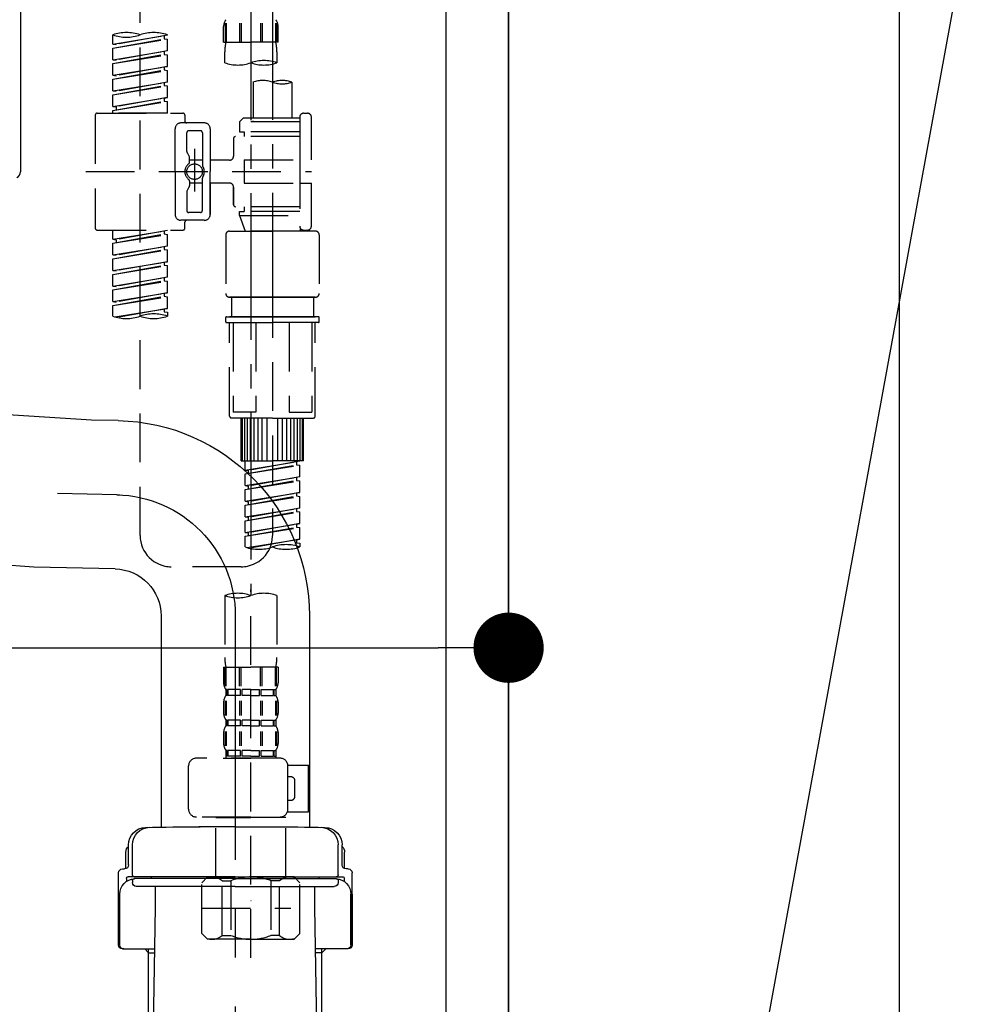
# Model space of a CAD drawing. Extents: x 27948 to 54421, y -13 to 8857.
# Drawn here: x 52670 to 52918, y 2512 to 2764 of the extents above; entities that cross this region are included whole.
import ezdxf

# ---------------------------------------------------------------- set-up
doc = ezdxf.new("R2010")
doc.units = 0
doc.header["$LTSCALE"] = 50
doc.header["$MEASUREMENT"] = 0
for name, pattern in [('CENTER', [2, 1.25, -0.25, 0.25, -0.25]), ('CENTER2', [1.125, 0.75, -0.125, 0.125, -0.125]), ('DASHED', [0.75, 0.5, -0.25])]:
    doc.linetypes.add(name, pattern=pattern)
doc.layers.get('0').update_dxf_attribs({"linetype": 'CONTINUOUS'})
doc.layers.get('DEFPOINTS').update_dxf_attribs({"color": 146, "linetype": 'CONTINUOUS'})
for name, color, linetype in [('111-壁仕上', 3, 'CONTINUOUS'), ('122-扉', 6, 'CONTINUOUS'), ('150-機器', 8, 'CONTINUOUS'), ('160-文字', 254, 'CONTINUOUS'), ('166-寸法B', 11, 'CONTINUOUS')]:
    doc.layers.add(name, color=color, linetype=linetype)
doc.styles.add('KH001', font='txt')
doc.dimstyles.new('KH1xx030', dxfattribs={"dimscale": 30, "dimtxt": 2, "dimasz": 0.6, "dimexe": 0.3, "dimexo": 1.2, "dimgap": 0.5, "dimtad": 3, "dimdec": 1, "dimdsep": 46, "dimlunit": 6, "dimtxsty": 'KH001', "dimblk": 'DOT', "dimcen": 1, "dimdle": 1, "dimclrd": 256, "dimclre": 256, "dimclrt": 256, "dimadec": 0, "dimazin": 0, "dimtfac": 1, "dimtdec": 1, "dimtix": 1, "dimtmove": 2, "dimatfit": 3, "dimldrblk": 'CLOSEDBLANK', "dimfxl": 1, "dimtolj": 1, "dimtzin": 0, "dimlwd": -1, "dimlwe": -1, "dimarcsym": 0})

# ---------------------------------------------------------------- blocks, each defined once
blk = doc.blocks.new('KHB800HL-10_D')
at = {"layer": '150-機器', "linetype": 'Continuous'}
blk.add_line((217.5, -1.5), (217.5, -198.98), dxfattribs=at)
blk.add_arc((216, -198.98), 1.5, 291.8014, 0, dxfattribs=at)
blk = doc.blocks.new('F402_D')
at = {"layer": '150-機器', "color": 13, "linetype": 'CENTER2'}
for p, q in [((3.99, -38.38), (3.99, -310.13)), ((9.52, -38.29), (9.52, -239.41))]:
    blk.add_line(p, q, dxfattribs=at)
at = {"layer": '150-機器', "color": 13, "linetype": 'DASHED', "ltscale": 0.5}
for p, q in [((-24.39, -294.77), (-24.39, -97.13)), ((-2.55, -163.57), (-2.55, -168.48)), ((-2.36, -163.57), (-2.36, -168.48)), ((1.09, -163.57), (1.09, -168.48)), ((1.55, -163.57), (1.55, -168.48)), ((6.43, -163.57), (6.43, -168.48)), ((6.89, -163.57), (6.89, -168.48)), ((10.34, -163.57), (10.34, -168.48)), ((10.53, -163.57), (10.53, -168.48)), ((-2.99, -168.48), (-2.99, -164.44)), ((10.97, -168.48), (10.97, -164.44)), ((-31.37, -168.94), (-31.37, -166.58)), ((-31.37, -168.94), (-17.4, -166.69)), ((-31.37, -169.94), (-18.25, -167.58)), ((-31.37, -169.94), (-17.4, -167.69)), ((-17.4, -166.69), (-30.52, -169.05)), ((-18.25, -166.84), (-18.25, -167.58)), ((-18.25, -167.58), (-17.4, -167.69)), ((-18.25, -167.58), (-17.4, -167.69)), ((-18.25, -167.58), (-17.4, -167.69)), ((-17.4, -166.69), (-17.4, -166.58)), ((-17.4, -170.68), (-17.4, -167.69)), ((-17.4, -170.68), (-17.4, -167.69)), ((-2.99, -168.48), (3.99, -168.48)), ((10.97, -168.48), (3.99, -168.48)), ((-31.37, -168.94), (-30.52, -169.05)), ((-31.37, -172.93), (-31.37, -169.94)), ((-31.37, -172.93), (-17.4, -170.68)), ((-17.4, -170.68), (-30.52, -173.04)), ((-18.25, -170.83), (-18.25, -171.57)), ((-18.25, -170.83), (-18.25, -171.57)), ((-2.69, -173.73), (-2.69, -170.91)), ((10.67, -170.91), (10.67, -173.73)), ((-31.37, -173.93), (-18.25, -171.57)), ((-31.37, -173.93), (-17.4, -171.68)), ((-31.37, -172.93), (-30.52, -173.04)), ((-31.37, -176.92), (-31.37, -173.93)), ((-18.25, -171.57), (-17.4, -171.68)), ((-18.25, -171.57), (-17.4, -171.68)), ((-17.4, -174.67), (-17.4, -171.68)), ((-17.4, -174.67), (-17.4, -171.68)), ((-31.37, -176.92), (-17.4, -174.67)), ((-31.37, -177.92), (-18.25, -175.56)), ((-31.37, -177.92), (-17.4, -175.67)), ((-17.4, -174.67), (-30.52, -177.03)), ((-18.25, -174.8), (-18.25, -175.56)), ((-18.25, -174.82), (-18.25, -175.56)), ((-18.25, -174.82), (-18.25, -175.56)), ((-18.25, -175.56), (-17.4, -175.67)), ((-18.25, -175.56), (-17.4, -175.67)), ((-18.25, -175.56), (-17.4, -175.67)), ((-18.2, -174.8), (-17.4, -174.67)), ((-17.4, -178.66), (-17.4, -175.67)), ((-17.4, -178.66), (-17.4, -175.67)), ((-31.37, -176.92), (-30.52, -177.03)), ((-31.37, -180.91), (-31.37, -177.92)), ((-31.37, -180.91), (-17.4, -178.66)), ((-17.4, -178.66), (-30.52, -181.02)), ((-18.25, -178.81), (-18.25, -179.55)), ((-18.25, -178.81), (-18.25, -179.55)), ((4.54, -178.69), (4.54, -187.88)), ((14.51, -178.69), (14.51, -187.88)), ((-31.37, -181.91), (-18.25, -179.55)), ((-31.37, -181.91), (-17.4, -179.65)), ((-31.37, -180.91), (-30.52, -181.02)), ((-18.25, -179.55), (-17.4, -179.65)), ((-18.25, -179.55), (-17.4, -179.65)), ((-17.4, -182.65), (-17.4, -179.65)), ((-17.4, -182.65), (-17.4, -179.65)), ((-31.37, -184.9), (-31.37, -181.91)), ((-31.37, -184.9), (-17.4, -182.65)), ((-31.37, -185.9), (-18.25, -183.54)), ((-31.37, -185.9), (-17.4, -183.64)), ((-17.4, -182.65), (-30.52, -185)), ((-18.25, -182.78), (-18.25, -183.54)), ((-18.25, -182.8), (-18.25, -183.54)), ((-18.25, -182.8), (-18.25, -183.54)), ((-18.25, -183.54), (-17.4, -183.64)), ((-18.25, -183.54), (-17.4, -183.64)), ((-18.2, -182.78), (-17.4, -182.65)), ((-17.4, -186.64), (-17.4, -183.64)), ((-17.4, -186.64), (-17.4, -183.64)), ((-31.37, -184.9), (-30.52, -185)), ((-31.37, -186.64), (-31.37, -185.9)), ((-30.52, -185), (-30.52, -185.75)), ((-35.85, -187.13), (-35.85, -216.06)), ((-35.36, -186.64), (-13.41, -186.64)), ((-17.4, -186.64), (-31.37, -186.64)), ((-12.92, -187.13), (-12.92, -188.63)), ((2.04, -187.88), (1.05, -188.88)), ((16.51, -188.88), (1.05, -188.88)), ((1.05, -188.88), (1.05, -191.37)), ((4.54, -187.88), (2.04, -187.88)), ((4.54, -188.68), (4.49, -188.68)), ((16.51, -187.88), (4.54, -187.88)), ((16.51, -187.63), (16.51, -187.88)), ((16.51, -187.88), (16.51, -198.6)), ((17.5, -186.64), (18.5, -186.64)), ((19.5, -198.6), (19.5, -187.63)), ((-15.41, -201.6), (-15.41, -190.63)), ((-7.93, -189.13), (-13.91, -189.13)), ((-8.93, -191.12), (-11.92, -191.12)), ((-6.43, -190.63), (-6.43, -201.6)), ((1.05, -191.37), (2.29, -191.37)), ((2.29, -191.37), (2.29, -192.62)), ((16.51, -191.37), (2.29, -191.37)), ((-12.42, -196.48), (-12.42, -191.62)), ((-8.43, -191.62), (-8.43, -199.92)), ((-0.45, -193.12), (-0.45, -197.66)), ((16.51, -192.62), (0.05, -192.62)), ((-10.42, -195.73), (-10.42, -206.68)), ((-10.42, -196.61), (-10.42, -206.58)), ((-12.35, -196.73), (-11.79, -197.7)), ((-11.72, -199.2), (-11.72, -197.95)), ((-8.43, -198.65), (-11.72, -198.64)), ((-1.45, -198.65), (-6.43, -198.65)), ((2.29, -198.6), (2.29, -204.59)), ((2.29, -198.6), (19.5, -198.6)), ((16.51, -198.6), (16.51, -215.74)), ((-38.3, -201.6), (19.5, -201.6)), ((-15.41, -201.6), (-15.41, -212.57)), ((-6.43, -212.57), (-6.43, -201.6)), ((-11.72, -204), (-11.72, -205.24)), ((-8.43, -211.57), (-8.43, -203.27)), ((-12.42, -206.72), (-12.42, -211.57)), ((-12.35, -206.47), (-11.79, -205.49)), ((-8.43, -204.55), (-11.72, -204.55)), ((-1.45, -204.54), (-6.43, -204.54)), ((-6.43, -204.54), (-6.43, -212.57)), ((-0.45, -205.54), (-0.45, -210.07)), ((-0.45, -210.07), (-0.45, -205.54)), ((2.29, -204.59), (19.5, -204.59)), ((16.76, -204.59), (19.5, -204.59)), ((19.5, -215.56), (19.5, -204.59)), ((16.51, -210.57), (0.05, -210.57)), ((2.29, -210.57), (2.29, -211.82)), ((-7.93, -214.06), (-13.91, -214.06)), ((-7.93, -214.06), (-12.42, -214.06)), ((-8.93, -212.07), (-11.92, -212.07)), ((1.05, -211.82), (2.29, -211.82)), ((1.05, -212.82), (1.05, -211.82)), ((1.05, -212.82), (16.51, -212.82)), ((1.05, -212.82), (2.54, -216.81)), ((16.51, -211.82), (2.29, -211.82)), ((9.53, -212.87), (9.53, -294.77)), ((-35.36, -216.56), (-13.41, -216.56)), ((-31.37, -218.92), (-31.37, -216.56)), ((-31.37, -218.92), (-17.4, -216.67)), ((-17.4, -216.67), (-30.52, -219.02)), ((-12.92, -216.06), (-12.92, -214.56)), ((-1.45, -216.81), (9.53, -216.81)), ((16.51, -216.81), (2.54, -216.81)), ((20.5, -216.81), (9.53, -216.81)), ((16.74, -216.2), (16.51, -216.81)), ((17.5, -216.56), (18.5, -216.56)), ((-31.37, -219.92), (-18.25, -217.56)), ((-31.37, -219.92), (-17.4, -217.66)), ((-31.37, -218.92), (-30.52, -219.02)), ((-30.52, -219.02), (-30.52, -219.77)), ((-18.25, -216.82), (-18.25, -217.56)), ((-18.25, -217.56), (-17.4, -217.66)), ((-18.25, -217.56), (-17.4, -217.66)), ((-18.25, -217.56), (-17.4, -217.66)), ((-17.4, -220.66), (-17.4, -217.66)), ((-17.4, -220.66), (-17.4, -217.66)), ((-2.44, -217.8), (-2.44, -232.76)), ((21.49, -217.8), (21.49, -232.76)), ((-31.37, -222.91), (-31.37, -219.92)), ((-31.37, -222.91), (-17.4, -220.66)), ((-31.37, -223.91), (-18.25, -221.55)), ((-31.37, -223.91), (-17.4, -221.65)), ((-17.4, -220.66), (-30.52, -223.01)), ((-18.25, -220.81), (-18.25, -221.55)), ((-18.25, -220.81), (-18.25, -221.55)), ((-18.25, -221.55), (-17.4, -221.65)), ((-18.25, -221.55), (-17.4, -221.65)), ((-17.4, -224.65), (-17.4, -221.65)), ((-17.4, -224.65), (-17.4, -221.65)), ((-31.37, -222.91), (-30.52, -223.01)), ((-31.37, -226.9), (-31.37, -223.91)), ((-31.37, -226.9), (-17.4, -224.65)), ((-31.37, -227.9), (-18.25, -225.54)), ((-31.37, -227.9), (-17.4, -225.64)), ((-17.4, -224.65), (-30.52, -227)), ((-18.25, -224.78), (-18.25, -225.54)), ((-18.25, -224.8), (-18.25, -225.54)), ((-18.25, -224.8), (-18.25, -225.54)), ((-18.25, -225.54), (-17.4, -225.64)), ((-18.25, -225.54), (-17.4, -225.64)), ((-18.25, -225.54), (-17.4, -225.64)), ((-18.2, -224.77), (-17.4, -224.65)), ((-17.4, -228.64), (-17.4, -225.64)), ((-17.4, -228.64), (-17.4, -225.64)), ((-31.37, -226.9), (-30.52, -227)), ((-31.37, -230.89), (-31.37, -227.9)), ((-31.37, -230.89), (-17.4, -228.64)), ((-17.4, -228.64), (-30.52, -230.99)), ((-18.25, -228.79), (-18.25, -229.53)), ((-18.25, -228.79), (-18.25, -229.53)), ((-31.37, -231.88), (-18.25, -229.53)), ((-31.37, -231.88), (-17.4, -229.63)), ((-31.37, -230.89), (-30.52, -230.99)), ((-31.37, -234.88), (-31.37, -231.88)), ((-18.25, -229.53), (-17.4, -229.63)), ((-18.25, -229.53), (-17.4, -229.63)), ((-17.4, -232.62), (-17.4, -229.63)), ((-17.4, -232.62), (-17.4, -229.63)), ((-31.37, -234.88), (-17.4, -232.62)), ((-31.37, -235.87), (-18.25, -233.52)), ((-31.37, -235.87), (-17.4, -233.62)), ((-17.4, -232.62), (-30.52, -234.98)), ((-18.25, -232.76), (-18.25, -233.52)), ((-18.25, -232.78), (-18.25, -233.52)), ((-18.25, -232.78), (-18.25, -233.52)), ((-18.25, -233.52), (-17.4, -233.62)), ((-18.25, -233.52), (-17.4, -233.62)), ((-18.2, -232.75), (-17.4, -232.62)), ((-17.4, -236.61), (-17.4, -233.62)), ((-17.4, -236.61), (-17.4, -233.62)), ((-1.45, -233.76), (9.53, -233.76)), ((9.53, -233.76), (-1.45, -233.76)), ((-0.95, -233.76), (-0.95, -238.75)), ((9.53, -233.75), (-0.27, -233.75)), ((9.53, -233.75), (19.33, -233.75)), ((20.5, -233.76), (9.53, -233.76)), ((9.53, -233.76), (20.5, -233.76)), ((20, -233.76), (20, -238.75)), ((-31.37, -234.88), (-30.52, -234.98)), ((-31.37, -238.61), (-31.37, -235.87)), ((-30.84, -238.78), (-17.4, -236.61)), ((-17.4, -236.61), (-30.28, -238.93)), ((-18.25, -236.75), (-18.25, -237.51)), ((-18.25, -236.77), (-18.25, -237.51)), ((-18.25, -236.77), (-18.25, -237.51)), ((-18.2, -236.74), (-17.4, -236.61)), ((-18.25, -237.51), (-17.4, -237.61)), ((-18.25, -237.51), (-17.4, -237.61)), ((-17.4, -237.61), (-17.4, -238.61)), ((-2.44, -240.04), (-2.44, -238.95)), ((-2.24, -238.75), (-1.45, -238.75)), ((-1.45, -238.75), (9.53, -238.75)), ((-0.95, -238.75), (-1.45, -238.75)), ((9.53, -238.75), (-1.45, -238.75)), ((-0.95, -238.75), (-1.45, -238.75)), ((20.5, -238.75), (9.53, -238.75)), ((9.53, -238.75), (20.5, -238.75)), ((20, -238.75), (20.5, -238.75)), ((20, -238.75), (20.5, -238.75)), ((21.29, -238.75), (20.5, -238.75)), ((21.49, -240.04), (21.49, -238.95)), ((-2.24, -240.24), (9.53, -240.24)), ((-1.45, -264.18), (-1.45, -240.24)), ((-0.58, -240.24), (-0.58, -263.18)), ((5.26, -240.24), (5.26, -263.18)), ((21.29, -240.24), (9.53, -240.24)), ((13.79, -240.24), (13.79, -263.18)), ((19.63, -240.24), (19.63, -263.18)), ((20.5, -264.18), (20.5, -240.24)), ((9.53, -264.68), (-0.95, -264.68)), ((5.26, -263.18), (-0.58, -263.18)), ((1.55, -275.65), (1.55, -264.68)), ((1.85, -275.65), (1.85, -264.68)), ((2.44, -275.65), (2.44, -264.68)), ((3.14, -275.65), (3.14, -264.68)), ((3.94, -275.65), (3.94, -264.68)), ((4.84, -275.65), (4.84, -264.68)), ((5.83, -275.65), (5.83, -264.68)), ((6.93, -275.65), (6.93, -264.68)), ((8.13, -275.65), (8.13, -264.68)), ((9.53, -264.68), (20, -264.68)), ((10.92, -275.65), (10.92, -264.68)), ((12.12, -275.65), (12.12, -264.68)), ((13.22, -275.65), (13.22, -264.68)), ((13.79, -263.18), (19.63, -263.18)), ((14.21, -275.65), (14.21, -264.68)), ((15.11, -275.65), (15.11, -264.68)), ((15.91, -275.65), (15.91, -264.68)), ((16.61, -275.65), (16.61, -264.68)), ((17.2, -275.65), (17.2, -264.68)), ((17.5, -275.65), (17.5, -264.68)), ((1.55, -275.65), (9.53, -275.65)), ((2.54, -278.01), (2.54, -275.65)), ((2.54, -278.01), (16.51, -275.76)), ((2.54, -279.01), (15.66, -276.65)), ((2.54, -279.01), (16.51, -276.76)), ((16.51, -275.76), (3.39, -278.12)), ((17.5, -275.65), (9.53, -275.65)), ((15.66, -275.91), (15.66, -276.65)), ((15.66, -276.65), (16.51, -276.76)), ((15.66, -276.65), (16.51, -276.76)), ((15.66, -276.65), (16.51, -276.76)), ((16.51, -279.75), (16.51, -276.76)), ((16.51, -279.75), (16.51, -276.76)), ((2.54, -278.01), (3.39, -278.12)), ((2.54, -282), (2.54, -279.01)), ((2.54, -282), (16.51, -279.75)), ((3.39, -278.86), (3.39, -278.12)), ((16.51, -279.75), (3.39, -282.11)), ((2.54, -283), (15.66, -280.64)), ((2.54, -283), (16.51, -280.75)), ((2.54, -282), (3.39, -282.11)), ((3.39, -282.85), (3.39, -282.11)), ((15.66, -279.9), (15.66, -280.64)), ((15.66, -279.9), (15.66, -280.64)), ((15.66, -280.64), (16.51, -280.75)), ((15.66, -280.64), (16.51, -280.75)), ((16.51, -283.74), (16.51, -280.75)), ((16.51, -283.74), (16.51, -280.75)), ((2.54, -285.99), (2.54, -283)), ((2.54, -285.99), (16.51, -283.74)), ((2.54, -286.99), (15.66, -284.63)), ((2.54, -286.99), (16.51, -284.74)), ((16.51, -283.74), (3.39, -286.1)), ((15.66, -283.88), (15.66, -284.63)), ((15.66, -283.89), (15.66, -284.63)), ((15.66, -283.89), (15.66, -284.63)), ((15.66, -284.63), (16.51, -284.74)), ((15.66, -284.63), (16.51, -284.74)), ((15.66, -284.63), (16.51, -284.74)), ((15.71, -283.87), (16.51, -283.74)), ((16.51, -287.73), (16.51, -284.74)), ((16.51, -287.73), (16.51, -284.74)), ((2.54, -285.99), (3.39, -286.1)), ((2.54, -289.98), (2.54, -286.99)), ((3.39, -286.84), (3.39, -286.1)), ((2.54, -289.98), (16.51, -287.73)), ((2.54, -290.98), (15.66, -288.62)), ((2.54, -290.98), (16.51, -288.73)), ((16.51, -287.73), (3.39, -290.09)), ((15.66, -287.88), (15.66, -288.62)), ((15.66, -287.88), (15.66, -288.62)), ((15.66, -288.62), (16.51, -288.73)), ((15.66, -288.62), (16.51, -288.73)), ((16.51, -291.72), (16.51, -288.73)), ((16.51, -291.72), (16.51, -288.73)), ((2.54, -289.98), (3.39, -290.09)), ((2.54, -293.97), (2.54, -290.98)), ((2.54, -293.97), (16.51, -291.72)), ((3.39, -290.83), (3.39, -290.09)), ((16.51, -291.72), (3.39, -294.08)), ((15.66, -291.85), (15.66, -292.61)), ((15.66, -291.87), (15.66, -292.61)), ((15.66, -291.87), (15.66, -292.61)), ((15.71, -291.85), (16.51, -291.72)), ((2.54, -294.97), (15.66, -292.61)), ((2.54, -294.97), (16.51, -292.72)), ((2.54, -293.97), (3.39, -294.08)), ((3.39, -294.81), (3.39, -294.08)), ((15.66, -292.61), (16.51, -292.72)), ((15.66, -292.61), (16.51, -292.72)), ((16.51, -295.71), (16.51, -292.72)), ((16.51, -295.71), (16.51, -292.72)), ((2.54, -297.7), (2.54, -294.97)), ((3.07, -297.87), (16.51, -295.71)), ((16.51, -295.71), (3.63, -298.02)), ((15.66, -295.84), (15.66, -296.6)), ((15.66, -295.86), (15.66, -296.6)), ((15.66, -295.86), (15.66, -296.6)), ((15.66, -296.6), (16.51, -296.7)), ((15.66, -296.6), (16.51, -296.7)), ((15.71, -295.84), (16.51, -295.71)), ((16.51, -296.7), (16.51, -297.7)), ((1.55, -302.75), (-16.41, -302.75)), ((3.99, -402.9), (3.99, -308.59)), ((-2.69, -310.13), (-2.69, -326.01)), ((10.67, -310.13), (10.67, -326.01)), ((-2.99, -328.44), (-2.99, -332.48)), ((-2.99, -328.44), (3.99, -328.44)), ((-2.55, -333.35), (-2.55, -328.44)), ((-2.36, -333.35), (-2.36, -328.44)), ((1.09, -333.35), (1.09, -328.44)), ((1.55, -333.35), (1.55, -328.44)), ((10.97, -328.44), (3.99, -328.44)), ((6.43, -333.35), (6.43, -328.44)), ((6.89, -333.35), (6.89, -328.44)), ((10.34, -333.35), (10.34, -328.44)), ((10.53, -333.35), (10.53, -328.44)), ((10.97, -328.44), (10.97, -332.48)), ((-2.39, -334.22), (-2.39, -335.72)), ((-2, -334.22), (-2.39, -334.22)), ((-2, -335.72), (-2, -334.22)), ((-1.81, -335.72), (-1.81, -334.22)), ((1.32, -334.22), (-1.81, -334.22)), ((1.32, -335.72), (1.32, -334.22)), ((1.78, -335.72), (1.78, -334.22)), ((3.99, -334.22), (1.78, -334.22)), ((3.99, -334.22), (6.2, -334.22)), ((6.2, -335.72), (6.2, -334.22)), ((6.66, -335.72), (6.66, -334.22)), ((6.66, -334.22), (9.79, -334.22)), ((9.79, -335.72), (9.79, -334.22)), ((9.98, -335.72), (9.98, -334.22)), ((9.98, -334.22), (10.37, -334.22)), ((10.37, -334.22), (10.37, -335.72)), ((-2.99, -337.46), (-2.99, -340.26)), ((-2.55, -337.12), (-2.55, -340.82)), ((-2, -335.72), (-2.39, -335.72)), ((-2.36, -337.12), (-2.36, -340.82)), ((1.32, -335.72), (-1.81, -335.72)), ((1.09, -337.12), (1.09, -340.82)), ((1.55, -337.12), (1.55, -340.82)), ((3.99, -335.72), (1.78, -335.72)), ((3.99, -335.72), (6.2, -335.72)), ((6.43, -337.12), (6.43, -340.82)), ((6.66, -335.72), (9.79, -335.72)), ((6.89, -337.12), (6.89, -340.82)), ((9.98, -335.72), (10.37, -335.72)), ((10.34, -337.12), (10.34, -340.82)), ((10.53, -337.12), (10.53, -340.82)), ((10.97, -337.46), (10.97, -340.26)), ((-2.39, -342), (-2.39, -343.5)), ((-2, -342), (-2.39, -342)), ((-2, -343.5), (-2, -342)), ((-1.81, -343.5), (-1.81, -342)), ((1.32, -342), (-1.81, -342)), ((1.32, -343.5), (1.32, -342)), ((1.78, -343.5), (1.78, -342)), ((3.99, -342), (1.78, -342)), ((3.99, -342), (6.2, -342)), ((6.2, -343.5), (6.2, -342)), ((6.66, -343.5), (6.66, -342)), ((6.66, -342), (9.79, -342)), ((9.79, -343.5), (9.79, -342)), ((9.98, -343.5), (9.98, -342)), ((9.98, -342), (10.37, -342)), ((10.37, -342), (10.37, -343.5)), ((-2.99, -345.24), (-2.99, -348.03)), ((-2.55, -344.93), (-2.55, -348.63)), ((-2, -343.5), (-2.39, -343.5)), ((-2.36, -344.93), (-2.36, -348.63)), ((1.32, -343.5), (-1.81, -343.5)), ((1.09, -344.93), (1.09, -348.63)), ((1.55, -344.93), (1.55, -348.63)), ((3.99, -343.5), (1.78, -343.5)), ((3.99, -343.5), (6.2, -343.5)), ((6.43, -344.93), (6.43, -348.63)), ((6.66, -343.5), (9.79, -343.5)), ((6.89, -344.93), (6.89, -348.63)), ((9.98, -343.5), (10.37, -343.5)), ((10.34, -344.93), (10.34, -348.63)), ((10.53, -344.93), (10.53, -348.63)), ((10.97, -345.24), (10.97, -348.03)), ((-2, -349.78), (-2.39, -349.78)), ((-2.39, -349.78), (-2.39, -351.78)), ((-2, -351.28), (-2, -349.78)), ((1.32, -349.78), (-1.81, -349.78)), ((-1.81, -351.28), (-1.81, -349.78)), ((1.32, -351.28), (1.32, -349.78)), ((3.99, -349.78), (1.78, -349.78)), ((1.78, -351.28), (1.78, -349.78)), ((3.99, -349.78), (6.2, -349.78)), ((6.2, -351.28), (6.2, -349.78)), ((6.66, -349.78), (9.79, -349.78)), ((6.66, -351.28), (6.66, -349.78)), ((9.79, -351.28), (9.79, -349.78)), ((9.98, -349.78), (10.37, -349.78)), ((9.98, -351.28), (9.98, -349.78)), ((10.37, -349.78), (10.37, -351.78)), ((11.47, -351.78), (-9.97, -351.78)), ((-3.09, -351.78), (3.99, -351.78)), ((-2, -351.28), (-2.39, -351.28)), ((1.32, -351.28), (-1.81, -351.28)), ((3.99, -351.28), (1.78, -351.28)), ((3.99, -351.28), (6.2, -351.28)), ((6.66, -351.28), (9.79, -351.28)), ((9.98, -351.28), (10.37, -351.28)), ((-11.97, -364.84), (-11.97, -353.77)), ((13.45, -353.57), (18.75, -353.57)), ((13.46, -364.84), (13.46, -353.77)), ((18.75, -365.54), (18.75, -353.57)), ((14.26, -356.56), (13.46, -356.56)), ((15.26, -361.55), (15.26, -357.56)), ((13.46, -362.55), (14.26, -362.55)), ((13.34, -365.54), (18.75, -365.54)), ((3.99, -366.84), (-9.97, -366.84)), ((-4.89, -366.84), (-4.99, -366.93)), ((-4.99, -366.93), (3.99, -366.93)), ((-4.99, -382.19), (-4.99, -366.93)), ((3.99, -366.84), (11.47, -366.84)), ((12.97, -366.93), (3.99, -366.93)), ((12.87, -366.84), (12.97, -366.93)), ((12.97, -382.19), (12.97, -366.93)), ((-8.58, -383.69), (-7.08, -382.19)), ((-7.08, -382.19), (3.99, -382.19)), ((-5.94, -382.19), (3.99, -382.19)), ((-3.38, -383.19), (-1.14, -383.19)), ((-3.38, -397.15), (-3.38, -383.19)), ((-1.14, -383.19), (-1.14, -397.15)), ((13.92, -382.19), (3.99, -382.19)), ((15.06, -382.19), (3.99, -382.19)), ((11.35, -383.19), (9.12, -383.19)), ((9.12, -383.19), (9.12, -397.15)), ((11.35, -397.15), (11.35, -383.19)), ((16.56, -383.69), (15.06, -382.19)), ((-8.58, -396.66), (-8.58, -383.69)), ((16.56, -396.66), (16.56, -383.69)), ((3.99, -388.18), (4.03, -388.18)), ((-8.58, -390.17), (14.21, -390.17)), ((-8.58, -396.66), (-7.08, -398.15)), ((3.99, -398.15), (-7.08, -398.15)), ((-3.38, -397.15), (-1.14, -397.15)), ((3.99, -398.15), (15.06, -398.15)), ((11.35, -397.15), (9.12, -397.15)), ((16.56, -396.66), (15.06, -398.15))]:
    blk.add_line(p, q, dxfattribs=at)
blk.add_circle((-10.42, -201.6), 1.99, dxfattribs=at)
for centre, radius, start, end in [((-0.15, -164.44), 2.84, 142.1507, 180), ((8.13, -164.44), 2.84, 0, 37.8493), ((-27.88, -176.45), 10.47, 70.5288, 109.4712), ((-20.89, -176.45), 10.47, 70.5288, 109.4712), ((-27.88, -156.71), 10.47, 250.5288, 289.4712), ((7.28, -170.91), 9.97, 165.9301, 180), ((0.7, -170.91), 9.97, 0, 14.0699), ((0.65, -164.28), 10.02, 250.5288, 289.4712), ((7.33, -183.18), 10.02, 70.5288, 109.4712), ((7.33, -164.28), 10.02, 250.5288, 289.4712), ((7.03, -185.74), 7.48, 70.5288, 109.4712), ((12.02, -185.74), 7.48, 70.5288, 109.4712), ((12.02, -171.63), 7.48, 250.5288, 289.4712), ((-35.36, -187.13), 0.499, 90, 180), ((-13.41, -187.13), 0.499, 0, 90), ((-12.42, -188.63), 0.499, 180, 270), ((17.5, -187.63), 0.997, 90, 180), ((18.5, -187.63), 0.997, 0, 90), ((-13.91, -190.63), 1.5, 90, 180), ((-11.92, -191.62), 0.499, 90, 180), ((-8.93, -191.62), 0.499, 0, 90), ((-7.93, -190.63), 1.5, 0, 90), ((0.05, -193.12), 0.499, 90, 180), ((-11.92, -196.48), 0.499, 180, 210), ((-12.22, -197.95), 0.499, 0, 30), ((-1.45, -197.66), 0.997, 270, 0), ((-10.5, -201.55), 2.41, 126.0657, 181.0877), ((-10.5, -201.64), 2.41, 178.9123, 233.9343), ((-12.22, -199.2), 0.499, 306.0657, 0), ((-7.93, -199.92), 0.499, 180, 214.0506), ((-10.34, -201.55), 2.41, 358.9123, 34.0506), ((-10.34, -201.64), 2.41, 325.9494, 1.0877), ((-12.22, -204), 0.499, 0, 53.9343), ((-7.93, -203.27), 0.499, 145.9494, 180), ((-11.92, -206.72), 0.499, 150, 180), ((-12.22, -205.24), 0.499, 330, 0), ((-1.45, -205.54), 0.997, 0, 90), ((-11.92, -211.57), 0.499, 180, 270), ((-8.93, -211.57), 0.499, 270, 0), ((0.05, -210.07), 0.499, 180, 270), ((0.05, -210.07), 0.499, 180, 270), ((-13.91, -212.57), 1.5, 180, 270), ((-12.42, -214.56), 0.499, 90, 180), ((-7.93, -212.57), 1.5, 270, 0), ((-7.93, -212.57), 1.5, 270, 0), ((-35.36, -216.06), 0.499, 180, 270), ((-13.41, -216.06), 0.499, 270, 0), ((-1.45, -217.8), 0.997, 90, 180), ((17.5, -215.56), 0.997, 180.0133, 270), ((18.5, -215.56), 0.997, 270, 0), ((20.5, -217.8), 0.997, 0, 90), ((-1.45, -232.76), 0.997, 180, 270), ((20.5, -232.76), 0.997, 270, 0), ((-27.88, -228.74), 10.47, 250.5288, 289.4712), ((-20.89, -248.48), 10.47, 70.5288, 109.4712), ((-20.89, -228.74), 10.47, 250.5288, 289.4712), ((-2.24, -238.95), 0.199, 90, 180), ((21.29, -238.95), 0.199, 0, 90), ((-2.24, -240.04), 0.199, 180, 270), ((21.29, -240.04), 0.199, 270, 0), ((-0.95, -264.18), 0.499, 180, 270), ((20, -264.18), 0.499, 270, 0), ((-16.41, -294.77), 7.98, 180, 270), ((1.55, -294.77), 7.98, 270, 0), ((13.02, -307.57), 10.47, 70.5288, 109.4712), ((6.03, -287.83), 10.47, 250.5288, 289.4712), ((13.02, -287.83), 10.47, 250.5288, 289.4712), ((0.65, -319.58), 10.02, 70.5288, 109.4712), ((7.33, -319.58), 10.02, 70.5288, 109.4712), ((0.65, -300.68), 10.02, 250.5288, 289.4712), ((7.28, -326.01), 9.97, 180, 194.0699), ((0.7, -326.01), 9.97, 345.9301, 0), ((-0.15, -332.48), 2.84, 180, 217.8493), ((8.13, -332.48), 2.84, 322.1507, 0), ((-0.15, -337.46), 2.84, 142.1507, 180), ((8.13, -337.46), 2.84, 0, 37.8493), ((-0.15, -340.26), 2.84, 180, 217.8493), ((8.13, -340.26), 2.84, 322.1507, 0), ((-0.15, -345.24), 2.84, 142.1507, 180), ((8.13, -345.24), 2.84, 0, 37.8493), ((-0.15, -348.03), 2.84, 180, 217.8493), ((8.13, -348.03), 2.84, 322.1507, 0), ((-9.97, -353.77), 1.99, 90, 180), ((11.47, -353.77), 1.99, 0, 90), ((14.26, -357.56), 0.997, 0, 90), ((14.26, -361.55), 0.997, 270, 0), ((-9.97, -364.84), 1.99, 180.001, 270), ((11.47, -364.84), 1.99, 270, 359.999), ((-5.98, -386.08), 3.89, 48.036, 110.221), ((3.96, -396.08), 13.89, 89.864, 111.555), ((4.02, -396.08), 13.89, 68.445, 90.136), ((13.95, -386.08), 3.89, 69.779, 131.964), ((-5.98, -394.26), 3.89, 249.779, 311.964), ((3.99, -384.43), 13.72, 248.018, 270), ((3.99, -384.43), 13.72, 270, 291.982), ((13.95, -394.26), 3.89, 228.036, 290.221)]:
    blk.add_arc(centre, radius, start, end, dxfattribs=at)
blk = doc.blocks.new('_Dot')
at = {"color": 0, "linetype": 'ByBlock', "lineweight": -2}
blk.add_line((-0.5, 0), (-1, 0), dxfattribs=at)
at = {"color": 0, "linetype": 'ByBlock', "const_width": 0.5}
blk.add_lwpolyline([(-0.25, 0, 1), (0.25, 0, 1)], format="xyb", close=True, dxfattribs=at)
blk = doc.blocks.new('*D127')
at = {"layer": '166-寸法B', "transparency": 16777216}
for p, q in [((52886.33, 2833.73), (53222.87, 2833.73)), ((53213.87, 2311.73), (53213.87, 2815.73)), ((52831.24, 2293.73), (53222.87, 2293.73))]:
    blk.add_line(p, q, dxfattribs=at)
at = {"layer": 'DEFPOINTS', "color": 0, "transparency": 16777216}
for p in [(52850.33, 2833.73), (53213.87, 2833.73), (52795.24, 2293.73)]:
    blk.add_point(p, dxfattribs=at)
at = {"layer": '166-寸法B', "transparency": 16777216, "xscale": 18, "yscale": 18, "zscale": 18}
for p, rotation in [((53213.87, 2833.73), 90), ((53213.87, 2293.73), 270)]:
    blk.add_blockref('_Dot', p, dxfattribs=dict(at, rotation=rotation))
at = {"layer": '166-寸法B', "transparency": 16777216, "insert": (53168.87, 2563.73), "char_height": 60, "attachment_point": 5, "rotation": 90, "style": 'KH001'}
blk.add_mtext('\\A1;540', dxfattribs=at)
blk = doc.blocks.new('_ClosedBlank')
at = {"color": 0, "linetype": 'ByBlock', "lineweight": -2}
for p, q in [((-1, 0.167), (0, 0)), ((-1, 0.167), (-1, -0.167)), ((0, 0), (-1, -0.167))]:
    blk.add_line(p, q, dxfattribs=at)
blk = doc.blocks.new('*D135')
at = {"layer": '166-寸法B', "transparency": 16777216}
for p, q in [((52155.24, 2811.73), (52155.24, 2593.92)), ((52795.24, 2811.73), (52795.24, 2593.92)), ((52173.24, 2602.92), (52777.24, 2602.92))]:
    blk.add_line(p, q, dxfattribs=at)
at = {"layer": 'DEFPOINTS', "color": 0, "transparency": 16777216}
for p in [(52155.24, 2847.73), (52795.24, 2847.73), (52795.24, 2602.92)]:
    blk.add_point(p, dxfattribs=at)
at = {"layer": '166-寸法B', "transparency": 16777216, "xscale": 18, "yscale": 18, "zscale": 18, "rotation": 180}
blk.add_blockref('_Dot', (52155.24, 2602.92), dxfattribs=at)
at = {"layer": '166-寸法B', "transparency": 16777216, "xscale": 18, "yscale": 18, "zscale": 18}
blk.add_blockref('_Dot', (52795.24, 2602.92), dxfattribs=at)
at = {"layer": '166-寸法B', "transparency": 16777216, "insert": (52366.06, 2647.92), "char_height": 60, "attachment_point": 5, "style": 'KH001'}
blk.add_mtext('\\A1;640', dxfattribs=at)
blk = doc.blocks.new('排水ﾄﾗｯﾌﾟ2')
at = {"layer": '150-機器'}
for p, q in [((6784.6, 10922.93), (6841.72, 10926.59)), ((6777.79, 10922.79), (6784.6, 10922.93)), ((6799.39, 10885.22), (6842.49, 10888.6)), ((6778.57, 10884.8), (6799.39, 10885.22)), ((6728.81, 10874.09), (6728.81, 10818.72)), ((6728.81, 10872.8), (6728.81, 10818.72)), ((6766.81, 10872.8), (6766.81, 10818.72)), ((6747.81, 10818.81), (6738.46, 10818.81)), ((6747.81, 10818.81), (6757.16, 10818.81)), ((6720.46, 10809.01), (6720.46, 10814.14)), ((6720.46, 10809.01), (6720.46, 10814.13)), ((6721.46, 10806.51), (6721.46, 10814.16)), ((6774.16, 10806.51), (6774.16, 10814.16)), ((6775.16, 10809.01), (6775.16, 10814.14)), ((6775.16, 10809.01), (6775.16, 10814.13)), ((6719.81, 10808.07), (6719.81, 10812.3)), ((6775.81, 10808.07), (6775.81, 10812.3)), ((6718.91, 10808.01), (6719.46, 10808.01)), ((6776.71, 10808.01), (6776.16, 10808.01)), ((6717.91, 10788.51), (6717.91, 10807.01)), ((6719.91, 10805.51), (6719.91, 10804.76)), ((6747.81, 10806.01), (6720.41, 10806.01)), ((6747.81, 10805.51), (6721.91, 10805.51)), ((6726.31, 10805.51), (6726.31, 10806.01)), ((6747.81, 10806.01), (6775.21, 10806.01)), ((6747.81, 10805.51), (6773.71, 10805.51)), ((6769.31, 10805.51), (6769.31, 10806.01)), ((6775.71, 10805.51), (6775.71, 10804.76)), ((6777.71, 10788.51), (6777.71, 10807.01)), ((6721.46, 10805.01), (6721.46, 10804.51)), ((6747.81, 10803.51), (6722.46, 10803.51)), ((6727.41, 10798.11), (6727.41, 10803.51)), ((6747.81, 10803.51), (6773.16, 10803.51)), ((6768.21, 10798.11), (6768.21, 10803.51)), ((6774.16, 10805.01), (6774.16, 10804.51)), ((6717.91, 10801.51), (6717.91, 10788.51)), ((6718.23, 10788.51), (6718.23, 10801.51)), ((6777.39, 10788.51), (6777.39, 10801.51)), ((6777.71, 10801.51), (6777.71, 10788.51)), ((6726.5, 10743.27), (6727.41, 10798.11)), ((6769.13, 10743.27), (6768.21, 10798.11)), ((6718.91, 10787.51), (6727.24, 10787.51)), ((6725.61, 10786.51), (6724.61, 10787.51)), ((6725.61, 10753.19), (6725.61, 10787.51)), ((6776.71, 10787.51), (6768.39, 10787.51)), ((6770.01, 10753.19), (6770.01, 10787.51)), ((6770.01, 10786.51), (6771.01, 10787.51)), ((6725.61, 10786.51), (6727.22, 10786.51)), ((6770.01, 10786.51), (6768.41, 10786.51))]:
    blk.add_line(p, q, dxfattribs=at)
at = {"layer": '150-機器', "color": 13, "linetype": 'CENTER'}
for p, q in [((6778.18, 10903.79), (6793.33, 10904.1)), ((6747.81, 10872.8), (6747.81, 10685.44))]:
    blk.add_line(p, q, dxfattribs=at)
at = {"layer": '150-機器'}
for centre, radius, start, end in [((6778.81, 10872.8), 50, 91.1667, 180), ((6778.81, 10872.8), 12, 91.1667, 180), ((6724.96, 10814.13), 4.5, 91.4252, 180), ((6725.96, 10814.16), 4.5, 91.3223, 180), ((6738.81, 10257.45), 561.35, 90, 91.4252), ((6756.81, 10257.45), 561.35, 88.5748, 90), ((6769.66, 10814.16), 4.5, 0, 88.6777), ((6770.66, 10814.13), 4.5, 0, 88.5748), ((6721.81, 10812.3), 2, 132.454, 180), ((6773.81, 10812.3), 2, 0, 47.546), ((6718.91, 10807.01), 1, 90, 180), ((6719.46, 10809.01), 1, 270, 0), ((6719.46, 10809.01), 1, 270, 0), ((6776.16, 10809.01), 1, 180, 270), ((6776.16, 10809.01), 1, 180, 270), ((6776.71, 10807.01), 1, 0, 90), ((6722.23, 10801.51), 4, 93.5454, 180), ((6720.41, 10805.51), 0.5, 90, 180), ((6721.96, 10806.51), 0.5, 180, 270), ((6721.96, 10805.01), 0.5, 90, 180), ((6773.39, 10801.51), 4, 0, 86.4546), ((6773.66, 10806.51), 0.5, 270, 0), ((6773.66, 10805.01), 0.5, 0, 90), ((6775.21, 10805.51), 0.5, 0, 90), ((6722.46, 10804.51), 1, 180, 270), ((6773.16, 10804.51), 1, 270, 0), ((6718.91, 10788.51), 1, 180, 270), ((6718.91, 10788.51), 1, 180, 270), ((6719.23, 10788.51), 1, 180, 270), ((6776.39, 10788.51), 1, 270, 0), ((6776.71, 10788.51), 1, 270, 0), ((6776.71, 10788.51), 1, 270, 0)]:
    blk.add_arc(centre, radius, start, end, dxfattribs=at)
at = {"layer": '150-機器', "color": 13, "linetype": 'CENTER'}
blk.add_arc((6778.81, 10872.8), 31, 91.1667, 180, dxfattribs=at)

msp = doc.modelspace()

# ---------------------------------------------------------------- linework, layer by layer
at = {"layer": '111-壁仕上', "ltscale": 1.5}
msp.add_lwpolyline([(52795.24, 2063.73), (52795.24, 3063.73), (52780.24, 3063.73), (52780.24, 3088.73), (52910.24, 3088.73), (52910.24, 3063.73), (52895.24, 3063.73), (52895.24, 2063.73)], dxfattribs=at)
at = {"layer": '122-扉', "color": 253}
msp.add_lwpolyline([(52779.24, 2883.73), (52795.24, 2883.73), (52795.24, 2213.73), (52779.24, 2213.73)], close=True, dxfattribs=at)

# ---------------------------------------------------------------- block references
at = {"layer": '150-機器'}
for name, p in [('F402_D', (52725.24, 2926.42)), ('KHB800HL-10_D', (52452.74, 2923.73))]:
    msp.add_blockref(name, p, dxfattribs=at)
at = {"layer": '150-機器', "xscale": -1}
msp.add_blockref('排水ﾄﾗｯﾌﾟ2', (59473.06, -8261.71), dxfattribs=at)

# ---------------------------------------------------------------- dimensions: what is measured, and where the dimension line sits
at = {"layer": '166-寸法B'}
dim = msp.add_linear_dim(base=(52795.24, 2602.92), p1=(52155.24, 2847.73), p2=(52795.24, 2847.73), dimstyle='KH1xx030', dxfattribs=at)
dim.commit()
dim.dimension.update_dxf_attribs({"geometry": '*D135', "text_midpoint": (52366.06, 2647.92), "dimtype": 128})
dim = msp.add_linear_dim(base=(53213.87, 2833.73), p1=(52795.24, 2293.73), p2=(52850.33, 2833.73), angle=90, dimstyle='KH1xx030', override={"dimpost": ''}, dxfattribs=at)
dim.commit()
dim.dimension.update_dxf_attribs({"geometry": '*D127', "text_midpoint": (53168.87, 2563.73)})

# ---------------------------------------------------------------- leaders
at = {"layer": '160-文字'}
msp.add_leader([(52825.24, 2308.08), (52969.89, 3099.16)], dimstyle='KH1xx030', override={"dimgap": 0.5, "dimtad": 1}, dxfattribs=at)

doc.saveas('drawing.dxf')
